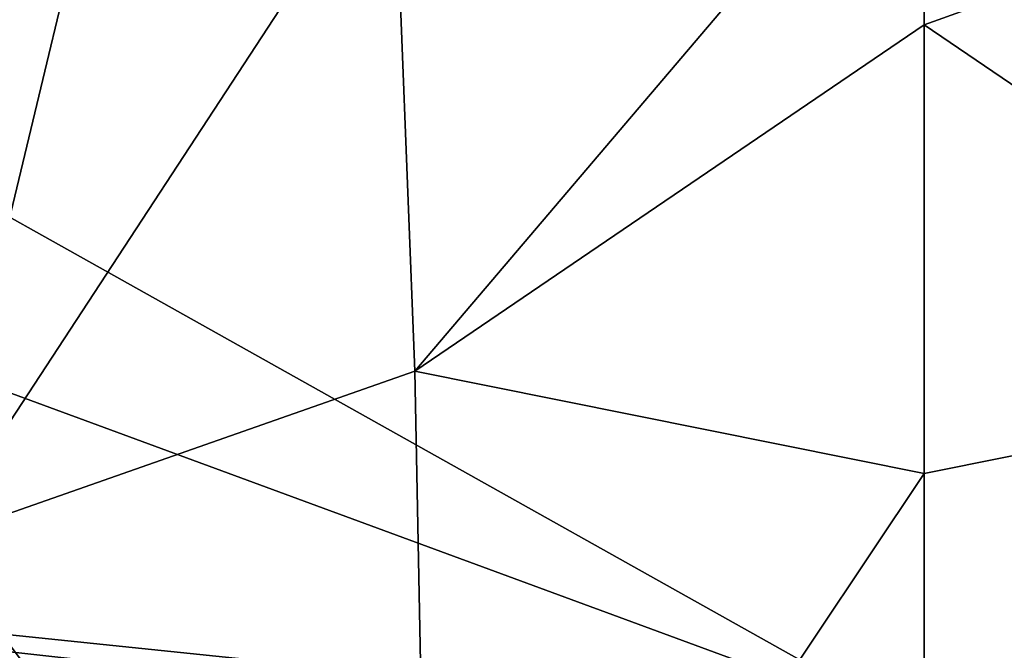
# Model space of a CAD drawing. Units: millimetres. Extents: x -110 to 110, y -34 to 86.
# Drawn here: x -5 to 0, y 71 to 74 of the extents above; entities that cross this region are included whole.
import ezdxf

# ---------------------------------------------------------------- set-up
doc = ezdxf.new("R2010")
doc.units = ezdxf.units.MM
doc.header["$LTSCALE"] = 33.374815
for name, color, linetype in [('170', 7, 'CONTINUOUS'), ('184', 7, 'CONTINUOUS'), ('203', 7, 'CONTINUOUS'), ('207', 7, 'CONTINUOUS')]:
    doc.layers.add(name, color=color, linetype=linetype)

msp = doc.modelspace()

# ---------------------------------------------------------------- linework, layer by layer
at = {"layer": '170', "linetype": 'Continuous'}
for points in [[(0, 77.3538, 39.7478), (0, 70.2299, 6.2327), (-10.0888, 75.888, 33.7187), (0, 77.3538, 39.7478)], [(-10.0888, 75.888, 33.7187), (0, 70.2299, 6.2327), (-11.7576, 74.5632, 27.5966), (-10.0888, 75.888, 33.7187)], [(-11.7576, 74.5632, 27.5966), (0, 70.2299, 6.2327), (-18.1668, 72.112, 16.7211), (-11.7576, 74.5632, 27.5966)], [(-22.1622, 70.6848, 10.3551), (-18.1668, 72.112, 16.7211), (-2.158, 70.3361, 6.7491), (-22.1622, 70.6848, 10.3551)], [(-18.1668, 72.112, 16.7211), (0, 70.2299, 6.2327), (-2.158, 70.3361, 6.7491), (-18.1668, 72.112, 16.7211)], [(-22.2099, 70.6611, 10.2453), (-22.1622, 70.6848, 10.3551), (-2.158, 70.3361, 6.7491), (-22.2099, 70.6611, 10.2453)]]:
    msp.add_3dface(points, dxfattribs=at)
at = {"layer": '184', "linetype": 'Continuous'}
for points in [[(0, 70.2299, 6.2327), (0, 77.3538, 39.7478), (22.2099, 70.6611, 10.2453), (0, 70.2299, 6.2327)], [(22.2099, 70.6611, 10.2453), (0, 77.3538, 39.7478), (22.1622, 70.6848, 10.3551), (22.2099, 70.6611, 10.2453)], [(22.1622, 70.6848, 10.3551), (0, 77.3538, 39.7478), (18.1668, 72.112, 16.7211), (22.1622, 70.6848, 10.3551)], [(18.1668, 72.112, 16.7211), (0, 77.3538, 39.7478), (11.7576, 74.5632, 27.5966), (18.1668, 72.112, 16.7211)]]:
    msp.add_3dface(points, dxfattribs=at)
at = {"layer": '203', "linetype": 'Continuous'}
for points in [[(-2.9717, 75.2456, 41.045), (-2.8544, 72.2382, 34.2387), (0, 75.5983, 41.1082), (-2.9717, 75.2456, 41.045)], [(0, 75.5983, 41.1082), (-2.8544, 72.2382, 34.2387), (0, 74.1807, 37.0159), (0, 75.5983, 41.1082)], [(-4.7457, 74.6783, 40.9298), (-5.5597, 71.2883, 34.1044), (-2.9717, 75.2456, 41.045), (-4.7457, 74.6783, 40.9298)], [(-2.9717, 75.2456, 41.045), (-5.5597, 71.2883, 34.1044), (-2.8544, 72.2382, 34.2387), (-2.9717, 75.2456, 41.045)], [(-5.7175, 74.2385, 40.8313), (-5.5597, 71.2883, 34.1044), (-4.7457, 74.6783, 40.9298), (-5.7175, 74.2385, 40.8313)], [(0, 74.1807, 37.0159), (-2.8544, 72.2382, 34.2387), (0, 71.6647, 33.1161), (0, 74.1807, 37.0159)], [(-2.8544, 72.2382, 34.2387), (-5.5597, 71.2883, 34.1044), (-2.7624, 67.5254, 29.5184), (-2.8544, 72.2382, 34.2387)], [(-2.8544, 72.2382, 34.2387), (-2.7624, 67.5254, 29.5184), (0, 71.6647, 33.1161), (-2.8544, 72.2382, 34.2387)], [(0, 71.6647, 33.1161), (-2.7624, 67.5254, 29.5184), (0, 68.2578, 29.8681), (0, 71.6647, 33.1161)], [(-5.5597, 71.2883, 34.1044), (-5.4792, 66.7507, 29.4744), (-2.7624, 67.5254, 29.5184), (-5.5597, 71.2883, 34.1044)]]:
    msp.add_3dface(points, dxfattribs=at)
at = {"layer": '207', "linetype": 'Continuous'}
for points in [[(0, 75.5983, 41.1082), (0, 74.1807, 37.0159), (2.9717, 75.2456, 41.045), (0, 75.5983, 41.1082)], [(2.9717, 75.2456, 41.045), (0, 74.1807, 37.0159), (2.8544, 72.2382, 34.2387), (2.9717, 75.2456, 41.045)], [(0, 74.1807, 37.0159), (0, 71.6647, 33.1161), (2.8544, 72.2382, 34.2387), (0, 74.1807, 37.0159)], [(0, 71.6647, 33.1161), (0, 68.2578, 29.8681), (2.8544, 72.2382, 34.2387), (0, 71.6647, 33.1161)], [(2.8544, 72.2382, 34.2387), (0, 68.2578, 29.8681), (2.7624, 67.5254, 29.5184), (2.8544, 72.2382, 34.2387)]]:
    msp.add_3dface(points, dxfattribs=at)

doc.saveas('drawing.dxf')
